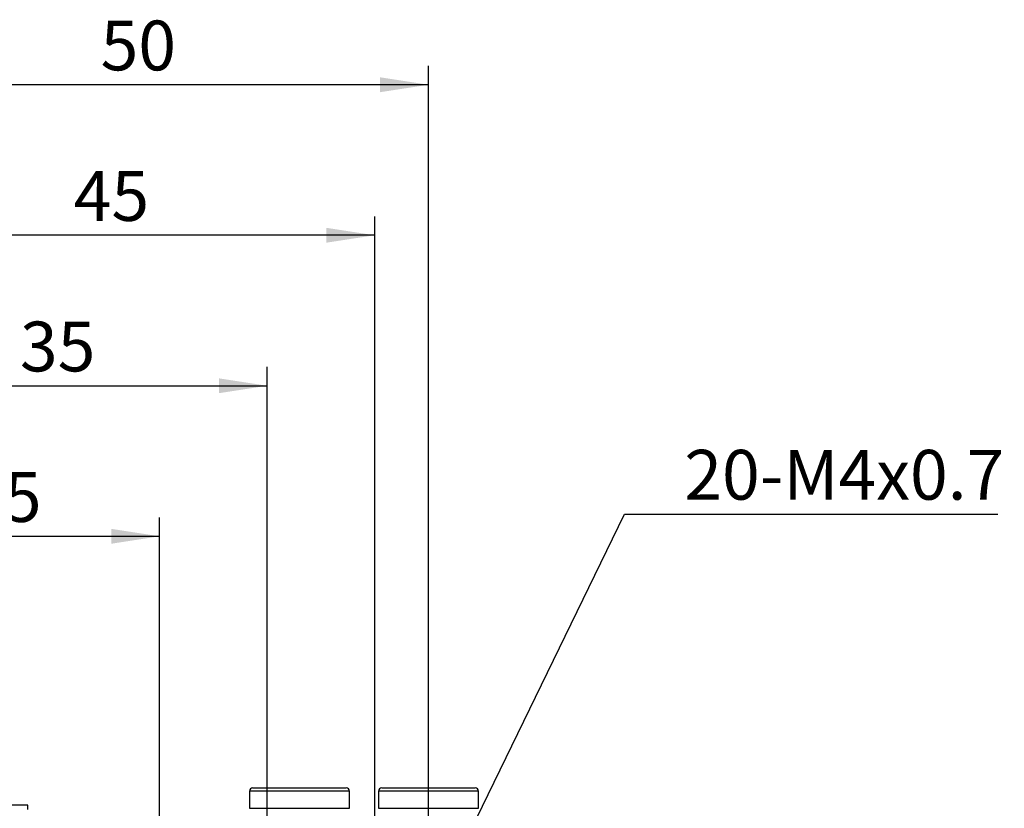
# Model space of a CAD drawing. Extents: x -15 to 875, y -24 to 937.
# Drawn here: x 241 to 333, y 863 to 937 of the extents above; entities that cross this region are included whole.
import ezdxf

# ---------------------------------------------------------------- set-up
doc = ezdxf.new("R2010")
doc.units = 0
doc.header["$LTSCALE"] = 3.5
doc.layers.get('0').update_dxf_attribs({"linetype": 'CONTINUOUS'})
doc.layers.add('DIM', color=114, linetype='CONTINUOUS')
doc.styles.add('SLDTEXTSTYLE14', font='TXT', dxfattribs={"width": 0.605})
doc.dimstyles.new('SLDDIMSTYLE0', dxfattribs={"dimtxt": 4.494558, "dimasz": 4.494558, "dimexe": 0, "dimexo": 0.0625, "dimgap": 1.123639, "dimtad": 1, "dimrnd": 1e-09, "dimzin": 12, "dimtxsty": 'SLDTEXTSTYLE14', "dimsah": 1, "dimcen": 0.09, "dimazin": 3, "dimtfac": 1, "dimtofl": 0, "dimtmove": 0, "dimatfit": 3, "dimtolj": 1, "dimtzin": 12})
doc.dimstyles.new('SLDDIMSTYLE1', dxfattribs={"dimtxt": 4.494558, "dimasz": 4.494558, "dimexe": 0, "dimexo": 0.0625, "dimgap": 1.123639, "dimtad": 0, "dimtih": 1, "dimtoh": 1, "dimdec": 0, "dimrnd": 1e-09, "dimzin": 12, "dimtxsty": 'SLDTEXTSTYLE14', "dimsah": 1, "dimcen": 0, "dimazin": 3, "dimtfac": 1, "dimtofl": 0, "dimtmove": 0, "dimatfit": 3, "dimtolj": 1, "dimtzin": 12})

# ---------------------------------------------------------------- blocks, each defined once
blk = doc.blocks.new('_D_1')
at = {"layer": 'DIM'}
for p, q in [((229.219, 831.761), (229.219, 890.411)), ((254.219, 831.761), (254.219, 890.411)), ((229.219, 888.661), (254.219, 888.661))]:
    blk.add_line(p, q, dxfattribs=at)
for points in [[(229.219, 888.661), (233.714, 887.969), (233.714, 889.352)], [(254.219, 888.661), (249.724, 889.352), (249.724, 887.969)]]:
    blk.add_solid(points, dxfattribs=at)
at = {"layer": 'DIM', "insert": (236.231, 894.629, -21.441), "char_height": 4.6302, "attachment_point": 1, "style": 'SLDTEXTSTYLE14'}
blk.add_mtext('25', dxfattribs=at)
blk = doc.blocks.new('_D_3')
at = {"layer": 'DIM'}
for p, q in [((229.219, 831.761), (229.219, 904.411)), ((264.219, 841.761), (264.219, 904.411)), ((229.219, 902.661), (264.219, 902.661))]:
    blk.add_line(p, q, dxfattribs=at)
for points in [[(229.219, 902.661), (233.714, 901.969), (233.714, 903.352)], [(264.219, 902.661), (259.724, 903.352), (259.724, 901.969)]]:
    blk.add_solid(points, dxfattribs=at)
at = {"layer": 'DIM', "insert": (241.231, 908.629, -21.441), "char_height": 4.6302, "attachment_point": 1, "style": 'SLDTEXTSTYLE14'}
blk.add_mtext('35', dxfattribs=at)
blk = doc.blocks.new('_D_5')
at = {"layer": 'DIM'}
for p, q in [((229.219, 831.761), (229.219, 918.411)), ((274.219, 853.961), (274.219, 918.411)), ((274.219, 916.661), (229.219, 916.661))]:
    blk.add_line(p, q, dxfattribs=at)
for points in [[(229.219, 916.661), (233.714, 915.969), (233.714, 917.352)], [(274.219, 916.661), (269.724, 917.352), (269.724, 915.969)]]:
    blk.add_solid(points, dxfattribs=at)
at = {"layer": 'DIM', "insert": (246.231, 922.629, -21.441), "char_height": 4.6302, "attachment_point": 1, "style": 'SLDTEXTSTYLE14'}
blk.add_mtext('45', dxfattribs=at)
blk = doc.blocks.new('_D_7')
at = {"layer": 'DIM'}
for p, q in [((229.219, 833.961), (229.219, 932.411)), ((279.219, 856.761), (279.219, 932.411)), ((279.219, 930.661), (229.219, 930.661))]:
    blk.add_line(p, q, dxfattribs=at)
for points in [[(229.219, 930.661), (233.714, 929.969), (233.714, 931.352)], [(279.219, 930.661), (274.724, 931.352), (274.724, 929.969)]]:
    blk.add_solid(points, dxfattribs=at)
at = {"layer": 'DIM', "insert": (248.731, 936.629, -21.441), "char_height": 4.6302, "attachment_point": 1, "style": 'SLDTEXTSTYLE14'}
blk.add_mtext('50', dxfattribs=at)
blk = doc.blocks.new('_D_17')
at = {"layer": 'DIM'}
for p, q in [((279.963, 854.789), (297.45, 890.731)), ((297.45, 890.731), (332.16, 890.731))]:
    blk.add_line(p, q, dxfattribs=at)
blk.add_solid([(279.963, 854.789), (282.551, 858.528), (281.307, 859.133)], dxfattribs=at)
at = {"layer": 'DIM', "insert": (303.007, 896.7, -21.441), "char_height": 4.6302, "attachment_point": 1, "style": 'SLDTEXTSTYLE14'}
blk.add_mtext('20-M4x0.7', dxfattribs=at)

msp = doc.modelspace()

# ---------------------------------------------------------------- linework, layer by layer
at = {"color": 7, "linetype": 'CONTINUOUS'}
for p, q in [((262.869, 865.261), (271.569, 865.261)), ((274.869, 865.261), (283.569, 865.261)), ((262.569, 864.961), (262.569, 863.361)), ((271.869, 863.361), (271.869, 864.961)), ((274.569, 864.961), (274.569, 863.361)), ((283.869, 863.361), (283.869, 864.961)), ((241.969, 863.661), (239.969, 863.661)), ((241.969, 863.261), (241.969, 863.661))]:
    msp.add_line(p, q, dxfattribs=at)
at = {"color": 8, "linetype": 'CONTINUOUS'}
for p, q in [((271.869, 864.961), (262.569, 864.961)), ((283.869, 864.961), (274.569, 864.961)), ((262.569, 863.361), (271.869, 863.361)), ((274.569, 863.361), (283.869, 863.361))]:
    msp.add_line(p, q, dxfattribs=at)
at = {"color": 7, "linetype": 'CONTINUOUS'}
for centre, start, end in [((262.869, 864.961), 90, 180), ((271.569, 864.961), 0, 90), ((274.869, 864.961), 90, 180), ((283.569, 864.961), 0, 90)]:
    msp.add_arc(centre, 0.3, start, end, dxfattribs=at)

# ---------------------------------------------------------------- dimensions: what is measured, and where the dimension line sits
at = {"layer": 'DIM'}
for base, p1, p2, picture, middle in [((229.219, 930.661), (279.219, 853.261), (229.219, 830.461), '_D_7', (254.219, 930.661)), ((229.219, 916.661), (274.219, 850.461), (229.219, 828.261), '_D_5', (251.719, 916.661)), ((264.219, 902.661), (229.219, 828.261), (264.219, 838.261), '_D_3', (246.719, 902.661)), ((254.219, 888.661), (229.219, 828.261), (254.219, 828.261), '_D_1', (241.719, 888.661))]:
    dim = msp.add_linear_dim(base=base, p1=p1, p2=p2, dimstyle='SLDDIMSTYLE0', dxfattribs=at)
    dim.commit()
    dim.dimension.update_dxf_attribs({"geometry": picture, "text_midpoint": middle, "dimtype": 160})
dim = msp.add_diameter_dim_2p(p1=(278.475, 851.732), p2=(279.963, 854.789), text='20-M4x0.7\\P', dimstyle='SLDDIMSTYLE1', override={"dimpost": '<>'}, dxfattribs=at)
dim.commit()
dim.dimension.update_dxf_attribs({"geometry": '_D_17', "text_midpoint": (317.583, 894.182), "dimtype": 163})

doc.saveas('drawing.dxf')
